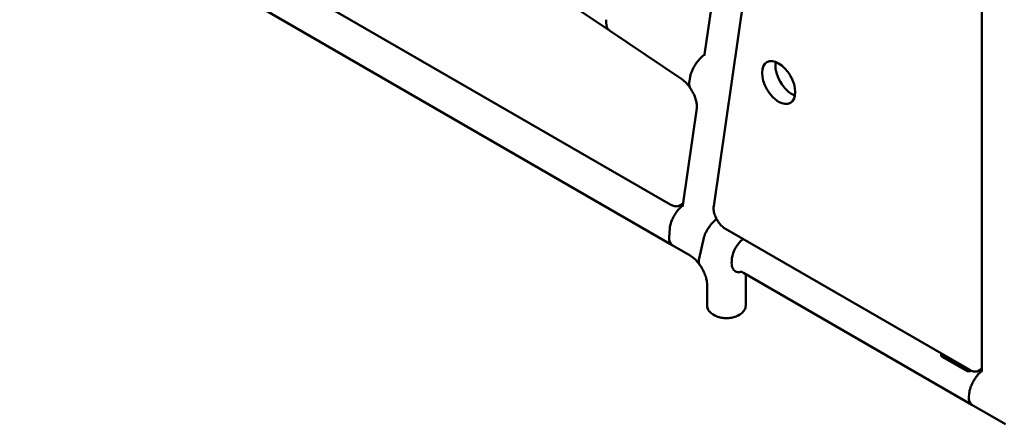
# Model space of a CAD drawing. Units: millimetres. Extents: x 0 to 420, y 0 to 278.
# Drawn here: x 253 to 309, y 188 to 211 of the extents above; entities that cross this region are included whole.
import ezdxf

# ---------------------------------------------------------------- set-up
doc = ezdxf.new("R2010")
doc.units = ezdxf.units.MM
doc.header["$LTSCALE"] = 0.75
doc.layers.add('Visible', color=7, linetype='Continuous', lineweight=50)

msp = doc.modelspace()

# ---------------------------------------------------------------- linework, layer by layer
at = {"layer": 'Visible', "extrusion": (-0.707107, -0.408248, 0.57735)}
for p, q in [((289.66954, 200.37333), (253.20467, 221.42633)), ((289.74456, 198.08104), (252.7017, 219.46775)), ((294.36167, 215.83536), (292.11011, 200.28902)), ((291.59155, 208.89121), (292.54697, 215.4881)), ((307.33794, 191.06287), (307.33794, 212.05469)), ((286.18827, 210.25305), (283.79568, 211.85939)), ((286.00044, 210.70064), (286.00072, 210.87323)), ((286.00072, 210.87323), (286.00044, 210.70064)), ((290.30027, 207.49233), (286.18827, 210.25305)), ((290.77057, 207.62855), (290.72895, 207.37617)), ((290.72895, 207.37617), (290.77057, 207.62855)), ((290.35292, 200.33885), (291.15088, 205.84855)), ((290.16954, 200.3271), (290.3678, 200.44157)), ((289.5781, 198.51534), (289.61506, 199.01889)), ((289.61506, 199.01889), (289.5781, 198.51534)), ((291.27787, 197.3223), (291.5484, 198.49294)), ((291.5484, 198.49294), (291.27787, 197.3223)), ((306.64779, 190.99317), (292.77868, 199.00051)), ((290.77632, 197.48535), (289.74456, 198.08104)), ((293.14695, 197.32947), (293.13142, 197.14315)), ((293.13142, 197.14315), (293.14695, 197.32947)), ((306.75897, 189.02087), (293.79331, 196.5066)), ((293.92624, 194.64659), (293.92624, 196.42985)), ((291.73768, 194.64659), (291.73768, 195.82024)), ((292.16627, 194.09235), (292.07199, 194.14679)), ((293.59192, 194.14679), (293.49764, 194.09235)), ((305.02668, 191.82493), (305.02668, 191.91202)), ((305.08525, 191.83037), (306.45233, 191.04109)), ((305.08525, 191.74328), (306.45233, 190.954)), ((307.14779, 190.94695), (307.33792, 191.05672)), ((306.59778, 189.45214), (306.61297, 189.63444)), ((306.61297, 189.63444), (306.59778, 189.45214)), ((308.68634, 187.9081), (306.75897, 189.02087))]:
    msp.add_line(p, q, dxfattribs=at)
at = {"layer": 'Visible'}
for centre, radius, start, end in [((289.19531, 205.95391), 1.89459, 33.054375, 54.312417), ((289.78842, 195.93645), 1.83784, 34.107195, 57.469837)]:
    msp.add_arc(centre, radius, start, end, dxfattribs=at)
for centre, major_axis, ratio, start_param, end_param in [((286.70754, 211.10889), (0.49983, 0.86795), 0.57627182, 2.35397774, 3.10191945), ((290.28521, 198.92359), (0.55616, 0.83291), 0.52879288, 2.39067677, 3.17607493), ((293.85406, 197.73772), (0.56282, 0.82892), 0.52231578, 1.01943869, 2.39430898), ((305.22668, 191.82493), (-0.2, 0), 0.57735027, 0, 0.78539816), ((306.59375, 191.03565), (-0.2, 0), 0.57735027, 0.78539816, 2.32233557), ((307.30488, 189.86039), (0.56282, 0.82892), 0.52231578, 2.39430898, 3.17970715)]:
    msp.add_ellipse(centre, major_axis=major_axis, ratio=ratio, start_param=start_param, end_param=end_param, dxfattribs=at)
at = {"layer": 'Visible', "extrusion": (-3e-16, 2e-16, -1)}
msp.add_ellipse((286.70754, 211.10889), major_axis=(0.49983, 0.86795), ratio=0.57627182, start_param=3.18126585, end_param=3.92920757, dxfattribs=at)
at = {"layer": 'Visible', "extrusion": (-4e-16, -2e-16, -1)}
msp.add_ellipse((295.7959, 207.30576), major_axis=(-0.66667, 1.1547), ratio=0.57735027, dxfattribs=at)
msp.add_ellipse((296.55015, 207.74122), major_axis=(-0.66667, 1.1547), ratio=0.57735027, start_param=3.74285687, end_param=5.68192109, dxfattribs=at)
at = {"layer": 'Visible', "extrusion": (-1e-16, 3e-16, -1)}
msp.add_ellipse((290.28521, 198.92359), major_axis=(0.55616, 0.83291), ratio=0.52879288, start_param=3.10711038, end_param=3.89250854, dxfattribs=at)
at = {"layer": 'Visible', "extrusion": (0, 4e-16, -1)}
msp.add_ellipse((293.85406, 197.73772), major_axis=(0.56282, 0.82892), ratio=0.52231578, start_param=3.88887632, end_param=5.26374662, dxfattribs=at)
at = {"layer": 'Visible', "extrusion": (1e-16, 2e-16, -1)}
for centre, major_axis, ratio, start_param, end_param in [((305.22668, 191.91202), (0.2, 0), 0.57735027, 2.35619449, 3.28052525), ((306.59375, 191.12274), (0.2, 0), 0.57735027, 1.43186373, 2.35619449), ((307.30488, 189.86039), (0.56282, 0.82892), 0.52231578, 3.10347816, 3.88887632)]:
    msp.add_ellipse(centre, major_axis=major_axis, ratio=ratio, start_param=start_param, end_param=end_param, dxfattribs=at)
at = {"layer": 'Visible'}
for points, knots in [([(290.77057, 207.62855), (290.77899, 207.67964), (290.79291, 207.73818), (290.83085, 207.85929), (290.85485, 207.92185), (290.90664, 208.04011), (290.93963, 208.10696), (291.01378, 208.24026), (291.05493, 208.30671), (291.13323, 208.42283), (291.17742, 208.48355), (291.27089, 208.6002), (291.3202, 208.65609), (291.40582, 208.74366), (291.44935, 208.78443), (291.52652, 208.84738), (291.55998, 208.87159), (291.59163, 208.89179)], [2.28054576, 2.28054576, 2.28054576, 2.28054576, 2.59356983, 2.59356983, 2.90659391, 2.90659391, 3.2335203, 3.2335203, 3.56044669, 3.56044669, 3.86885895, 3.86885895, 4.17727121, 4.17727121, 4.43217804, 4.43217804, 4.6248642, 4.6248642, 4.6248642, 4.6248642]), ([(291.59163, 208.89179), (291.55998, 208.87159), (291.52652, 208.84738), (291.44935, 208.78443), (291.40582, 208.74366), (291.3202, 208.65609), (291.27089, 208.6002), (291.17742, 208.48355), (291.13323, 208.42283), (291.05493, 208.30671), (291.01378, 208.24026), (290.93963, 208.10696), (290.90664, 208.04011), (290.85485, 207.92185), (290.83085, 207.85929), (290.79291, 207.73818), (290.77899, 207.67964), (290.77057, 207.62855)], [-4.6248642, -4.6248642, -4.6248642, -4.6248642, -4.43217804, -4.43217804, -4.17727121, -4.17727121, -3.86885895, -3.86885895, -3.56044669, -3.56044669, -3.2335203, -3.2335203, -2.90659391, -2.90659391, -2.59356983, -2.59356983, -2.28054576, -2.28054576, -2.28054576, -2.28054576]), ([(291.57896, 208.83668), (291.57896, 208.83668), (291.58043, 208.84013), (291.58511, 208.85622), (291.58862, 208.87097), (291.59155, 208.89121)], [5.902696792, 5.902696792, 5.902696792, 5.902696792, 6.003608654, 6.003608654, 6.130064032, 6.130064032, 6.130064032, 6.130064032]), ([(290.78362, 206.98752), (290.7824, 206.98931), (290.78121, 206.99112), (290.75968, 207.02438), (290.74428, 207.06126), (290.72467, 207.13526), (290.71836, 207.17905), (290.71639, 207.27458), (290.72074, 207.32634), (290.72895, 207.37617)], [-3.211107117, -3.211107117, -3.211107117, -3.211107117, -3.192836107, -3.192836107, -2.87856583, -2.87856583, -2.573303604, -2.573303604, -2.268041377, -2.268041377, -2.268041377, -2.268041377]), ([(290.72895, 207.37617), (290.72074, 207.32634), (290.71639, 207.27458), (290.71836, 207.17905), (290.72467, 207.13526), (290.74428, 207.06126), (290.75968, 207.02438), (290.78121, 206.99112), (290.7824, 206.98931), (290.78362, 206.98752)], [2.268041377, 2.268041377, 2.268041377, 2.268041377, 2.573303604, 2.573303604, 2.87856583, 2.87856583, 3.192836107, 3.192836107, 3.211107117, 3.211107117, 3.211107117, 3.211107117]), ([(291.15088, 205.84855), (291.1555, 205.88043), (291.15854, 205.92592), (291.15407, 206.04076), (291.14599, 206.11119), (291.11476, 206.26686), (291.09149, 206.35222), (291.02986, 206.52833), (290.99152, 206.61908), (290.90216, 206.79793), (290.85115, 206.88603), (290.79181, 206.97536), (290.78773, 206.98145), (290.78362, 206.98752)], [6.13006403, 6.13006403, 6.13006403, 6.13006403, 6.3292294, 6.3292294, 6.53945499, 6.53945499, 6.75196102, 6.75196102, 6.96446705, 6.96446705, 7.17697307, 7.17697307, 7.19259417, 7.19259417, 7.19259417, 7.19259417]), ([(290.34931, 200.31728), (290.3205, 200.29818), (290.2906, 200.27582), (290.21767, 200.21442), (290.17509, 200.1726), (290.09303, 200.08335), (290.04669, 200.02669), (289.95988, 199.90786), (289.91937, 199.84571), (289.84843, 199.72646), (289.8117, 199.65801), (289.74684, 199.52031), (289.71872, 199.45107), (289.67565, 199.32777), (289.65638, 199.26212), (289.62806, 199.13471), (289.61903, 199.07294), (289.61506, 199.01889)], [-4.58786008, -4.58786008, -4.58786008, -4.58786008, -4.41317565, -4.41317565, -4.15584611, -4.15584611, -3.8516288, -3.8516288, -3.54741149, -3.54741149, -3.22483149, -3.22483149, -2.90225149, -2.90225149, -2.59069441, -2.59069441, -2.27913733, -2.27913733, -2.27913733, -2.27913733]), ([(289.61506, 199.01889), (289.61903, 199.07294), (289.62806, 199.13471), (289.65638, 199.26212), (289.67565, 199.32777), (289.71872, 199.45107), (289.74684, 199.52031), (289.8117, 199.65801), (289.84843, 199.72646), (289.91937, 199.84571), (289.95988, 199.90786), (290.04669, 200.02669), (290.09303, 200.08335), (290.17509, 200.1726), (290.21767, 200.21442), (290.2906, 200.27582), (290.3205, 200.29818), (290.34931, 200.31728)], [2.27913733, 2.27913733, 2.27913733, 2.27913733, 2.59069441, 2.59069441, 2.90225149, 2.90225149, 3.22483149, 3.22483149, 3.54741149, 3.54741149, 3.8516288, 3.8516288, 4.15584611, 4.15584611, 4.41317565, 4.41317565, 4.58786008, 4.58786008, 4.58786008, 4.58786008]), ([(290.33733, 200.27363), (290.33733, 200.27363), (290.33959, 200.27857), (290.34575, 200.29977), (290.34969, 200.31652), (290.35292, 200.33885)], [5.882749529, 5.882749529, 5.882749529, 5.882749529, 6.003608654, 6.003608654, 6.130064032, 6.130064032, 6.130064032, 6.130064032]), ([(292.11011, 200.28902), (292.09869, 200.21014), (292.09949, 200.12312), (292.12467, 199.94089), (292.14912, 199.84569), (292.21891, 199.65695), (292.26418, 199.56344), (292.37093, 199.38726), (292.43239, 199.30459), (292.5656, 199.15818), (292.63735, 199.09447), (292.7333, 199.02801), (292.75596, 199.01362), (292.77868, 199.00051)], [2.98847138, 2.98847138, 2.98847138, 2.98847138, 3.31325808, 3.31325808, 3.63893305, 3.63893305, 3.96363416, 3.96363416, 4.28799362, 4.28799362, 4.61288393, 4.61288393, 4.71238898, 4.71238898, 4.71238898, 4.71238898]), ([(292.26863, 199.56187), (292.23296, 199.53302), (292.19792, 199.5022), (292.11948, 199.42851), (292.07017, 199.37787), (291.97585, 199.27176), (291.93082, 199.21631), (291.85124, 199.11086), (291.80949, 199.05095), (291.73358, 198.93075), (291.69941, 198.87046), (291.64433, 198.76254), (291.61814, 198.70483), (291.57557, 198.59341), (291.5592, 198.5397), (291.5484, 198.49294)], [-4.26226117, -4.26226117, -4.26226117, -4.26226117, -4.05788663, -4.05788663, -3.76461817, -3.76461817, -3.47134972, -3.47134972, -3.1658195, -3.1658195, -2.86028929, -2.86028929, -2.56022793, -2.56022793, -2.26016657, -2.26016657, -2.26016657, -2.26016657]), ([(291.5484, 198.49294), (291.5592, 198.5397), (291.57557, 198.59341), (291.61814, 198.70483), (291.64433, 198.76254), (291.69941, 198.87046), (291.73358, 198.93075), (291.80949, 199.05095), (291.85124, 199.11086), (291.93082, 199.21631), (291.97585, 199.27176), (292.07017, 199.37787), (292.11948, 199.42851), (292.19792, 199.5022), (292.23296, 199.53302), (292.26863, 199.56187)], [2.26016657, 2.26016657, 2.26016657, 2.26016657, 2.56022793, 2.56022793, 2.86028929, 2.86028929, 3.1658195, 3.1658195, 3.47134972, 3.47134972, 3.76461817, 3.76461817, 4.05788663, 4.05788663, 4.26226117, 4.26226117, 4.26226117, 4.26226117]), ([(291.27787, 197.3223), (291.26724, 197.2763), (291.26014, 197.22867), (291.2566, 197.14123), (291.26015, 197.10142), (291.27475, 197.0353), (291.28727, 197.00295), (291.30669, 196.97297), (291.30863, 196.97013), (291.31063, 196.96735)], [2.25191642, 2.25191642, 2.25191642, 2.25191642, 2.547082766, 2.547082766, 2.842249111, 2.842249111, 3.141172362, 3.141172362, 3.173262887, 3.173262887, 3.173262887, 3.173262887]), ([(291.31063, 196.96735), (291.30863, 196.97013), (291.30669, 196.97297), (291.28727, 197.00295), (291.27475, 197.0353), (291.26015, 197.10142), (291.2566, 197.14123), (291.26014, 197.22867), (291.26724, 197.2763), (291.27787, 197.3223)], [-3.173262887, -3.173262887, -3.173262887, -3.173262887, -3.141172362, -3.141172362, -2.842249111, -2.842249111, -2.547082766, -2.547082766, -2.25191642, -2.25191642, -2.25191642, -2.25191642]), ([(293.66555, 196.56496), (293.6561, 196.5616), (293.6467, 196.55858), (293.59692, 196.54441), (293.55834, 196.53977), (293.48369, 196.53995), (293.44196, 196.54726), (293.36594, 196.57486), (293.33162, 196.59507), (293.2729, 196.64191), (293.24345, 196.67364), (293.19423, 196.74832), (293.17446, 196.79129), (293.14725, 196.87578), (293.13684, 196.92484), (293.12662, 197.03108), (293.12685, 197.08827), (293.13142, 197.14315)], [-4.52919307, -4.52919307, -4.52919307, -4.52919307, -4.47120241, -4.47120241, -4.21878339, -4.21878339, -3.90659202, -3.90659202, -3.59440065, -3.59440065, -3.26053524, -3.26053524, -2.92666982, -2.92666982, -2.60836219, -2.60836219, -2.29005456, -2.29005456, -2.29005456, -2.29005456]), ([(293.13142, 197.14315), (293.12685, 197.08827), (293.12662, 197.03108), (293.13684, 196.92484), (293.14725, 196.87578), (293.17446, 196.79129), (293.19423, 196.74832), (293.24345, 196.67364), (293.2729, 196.64191), (293.33162, 196.59507), (293.36594, 196.57486), (293.44196, 196.54726), (293.48369, 196.53995), (293.55834, 196.53977), (293.59692, 196.54441), (293.6467, 196.55858), (293.6561, 196.5616), (293.66555, 196.56496)], [2.29005456, 2.29005456, 2.29005456, 2.29005456, 2.60836219, 2.60836219, 2.92666982, 2.92666982, 3.26053524, 3.26053524, 3.59440065, 3.59440065, 3.90659202, 3.90659202, 4.21878339, 4.21878339, 4.47120241, 4.47120241, 4.52919307, 4.52919307, 4.52919307, 4.52919307]), ([(293.79331, 196.50659), (293.75606, 196.5281), (293.72344, 196.54346), (293.67207, 196.56372), (293.6534, 196.5686), (293.63817, 196.57167), (293.63543, 196.57192), (293.63543, 196.57192)], [1.570796327, 1.570796327, 1.570796327, 1.570796327, 1.727875959, 1.727875959, 1.884955592, 1.884955592, 1.971232105, 1.971232105, 1.971232105, 1.971232105]), ([(291.73768, 194.64659), (291.73768, 194.60427), (291.74352, 194.56199), (291.76578, 194.48086), (291.78212, 194.44204), (291.82295, 194.3695), (291.8474, 194.33574), (291.90243, 194.27338), (291.93302, 194.24476), (291.99905, 194.19228), (292.03452, 194.16842), (292.07199, 194.14679)], [3.926990817, 3.926990817, 3.926990817, 3.926990817, 4.08407045, 4.08407045, 4.241150082, 4.241150082, 4.398229715, 4.398229715, 4.555309348, 4.555309348, 4.71238898, 4.71238898, 4.71238898, 4.71238898]), ([(293.59192, 194.14679), (293.6294, 194.16842), (293.66486, 194.19228), (293.7309, 194.24476), (293.76148, 194.27338), (293.81651, 194.33574), (293.84096, 194.3695), (293.88179, 194.44204), (293.89814, 194.48086), (293.92039, 194.56199), (293.92624, 194.60427), (293.92624, 194.64659)], [0, 0, 0, 0, 0.157079633, 0.157079633, 0.314159265, 0.314159265, 0.471238898, 0.471238898, 0.628318531, 0.628318531, 0.785398163, 0.785398163, 0.785398163, 0.785398163]), ([(292.16627, 194.09235), (292.24122, 194.04908), (292.32423, 194.01466), (292.50041, 193.96283), (292.59361, 193.94548), (292.78358, 193.92811), (292.88033, 193.92811), (293.0703, 193.94548), (293.1635, 193.96283), (293.33969, 194.01466), (293.4227, 194.04908), (293.49764, 194.09235)], [4.71238898, 4.71238898, 4.71238898, 4.71238898, 5.02654825, 5.02654825, 5.34070751, 5.34070751, 5.65486678, 5.65486678, 5.96902604, 5.96902604, 6.28318531, 6.28318531, 6.28318531, 6.28318531]), ([(307.32587, 190.92877), (307.30781, 190.9155), (307.28956, 190.90107), (307.22864, 190.84924), (307.18668, 190.80755), (307.10439, 190.71729), (307.05732, 190.65922), (306.96907, 190.53778), (306.92787, 190.47444), (306.85532, 190.35274), (306.81755, 190.28276), (306.75066, 190.14213), (306.72154, 190.07149), (306.67697, 189.94635), (306.65698, 189.88005), (306.62724, 189.75137), (306.61752, 189.68901), (306.61297, 189.63444)], [-4.56293516, -4.56293516, -4.56293516, -4.56293516, -4.4557318, -4.4557318, -4.20199802, -4.20199802, -3.89201168, -3.89201168, -3.58202534, -3.58202534, -3.25119145, -3.25119145, -2.92035757, -2.92035757, -2.60379873, -2.60379873, -2.2872399, -2.2872399, -2.2872399, -2.2872399]), ([(306.61297, 189.63444), (306.61752, 189.68901), (306.62724, 189.75137), (306.65698, 189.88005), (306.67697, 189.94635), (306.72154, 190.07149), (306.75066, 190.14213), (306.81755, 190.28276), (306.85532, 190.35274), (306.92787, 190.47444), (306.96907, 190.53778), (307.05732, 190.65922), (307.10439, 190.71729), (307.18668, 190.80755), (307.22864, 190.84924), (307.28956, 190.90107), (307.30781, 190.9155), (307.32587, 190.92877)], [2.2872399, 2.2872399, 2.2872399, 2.2872399, 2.60379873, 2.60379873, 2.92035757, 2.92035757, 3.25119145, 3.25119145, 3.58202534, 3.58202534, 3.89201168, 3.89201168, 4.20199802, 4.20199802, 4.4557318, 4.4557318, 4.56293516, 4.56293516, 4.56293516, 4.56293516])]:
    msp.add_open_spline(points, degree=3, knots=knots, dxfattribs=at)
at = {"layer": 'Visible', "extrusion": (1.533e-13, 1.6582e-12, -1)}
msp.add_open_spline([(289.66954, 200.37333), (289.70541, 200.35262), (289.74142, 200.33508), (289.81301, 200.30685), (289.84858, 200.29615), (289.91851, 200.28201), (289.95287, 200.27857), (290.01952, 200.27931), (290.05182, 200.28348), (290.11331, 200.29957), (290.14249, 200.31148), (290.16954, 200.3271)], degree=3, knots=[4.71238898, 4.71238898, 4.71238898, 4.71238898, 4.869468613, 4.869468613, 5.026548246, 5.026548246, 5.183627878, 5.183627878, 5.340707511, 5.340707511, 5.497787144, 5.497787144, 5.497787144, 5.497787144], dxfattribs=at)
at = {"layer": 'Visible', "extrusion": (1.1899e-12, 6.412e-13, -1)}
msp.add_open_spline([(291.73768, 195.82024), (291.73768, 195.87235), (291.73324, 195.93481), (291.7121, 196.07369), (291.69544, 196.15009), (291.64922, 196.31016), (291.61967, 196.39382), (291.54877, 196.56221), (291.50742, 196.64694), (291.41525, 196.81182), (291.36444, 196.89198), (291.31062, 196.96734)], degree=3, knots=[0, 0, 0, 0, 0.190332031, 0.190332031, 0.380664062, 0.380664062, 0.570996093, 0.570996093, 0.761328124, 0.761328124, 0.951660155, 0.951660155, 0.951660155, 0.951660155], dxfattribs=at)
at = {"layer": 'Visible', "extrusion": (7.6e-15, -2.3768e-12, -1)}
msp.add_open_spline([(306.64779, 190.99317), (306.68366, 190.97247), (306.71968, 190.95493), (306.79126, 190.92669), (306.82683, 190.91599), (306.89676, 190.90185), (306.93112, 190.89842), (306.99777, 190.89915), (307.03007, 190.90333), (307.09156, 190.91941), (307.12074, 190.93133), (307.14779, 190.94695)], degree=3, knots=[4.71238898, 4.71238898, 4.71238898, 4.71238898, 4.869468613, 4.869468613, 5.026548246, 5.026548246, 5.183627878, 5.183627878, 5.340707511, 5.340707511, 5.497787144, 5.497787144, 5.497787144, 5.497787144], dxfattribs=at)
at = {"layer": 'Visible', "extrusion": (-8.1917e-12, 1.7526e-12, -1)}
msp.add_open_spline([(307.31558, 190.89348), (307.31558, 190.89348), (307.31674, 190.89597), (307.32168, 190.9107), (307.3268, 190.92931), (307.33493, 190.98393), (307.33794, 191.01986), (307.33794, 191.06287)], degree=3, knots=[5.882749529, 5.882749529, 5.882749529, 5.882749529, 5.969026042, 5.969026042, 6.126105675, 6.126105675, 6.283185307, 6.283185307, 6.283185307, 6.283185307], dxfattribs=at)

doc.saveas('drawing.dxf')
